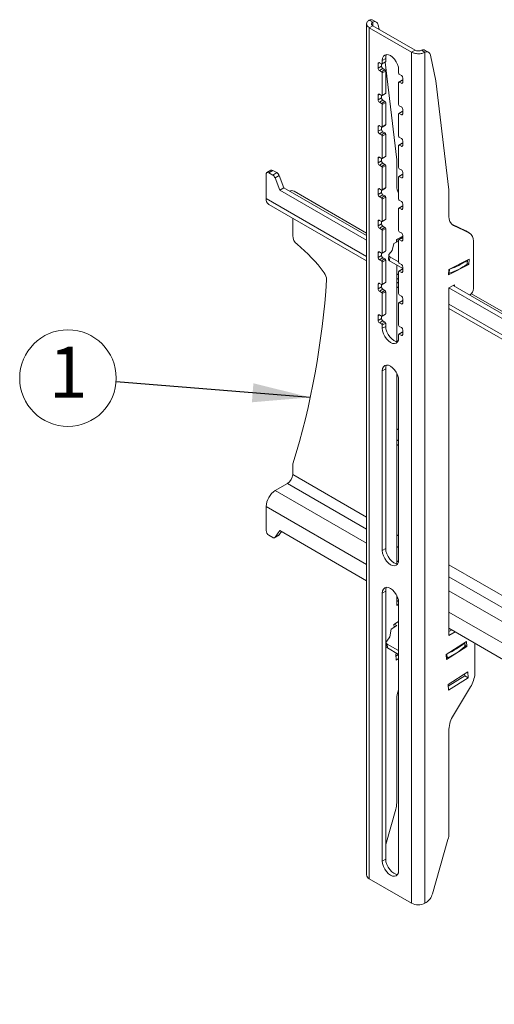
# Model space of a CAD drawing. Units: millimetres. Extents: x 5 to 292, y 5 to 205.
# Drawn here: x 186 to 211, y 111 to 162 of the extents above; entities that cross this region are included whole.
import ezdxf

# ---------------------------------------------------------------- set-up
doc = ezdxf.new("R2010")
doc.units = ezdxf.units.MM
doc.styles.add('SLDTEXTSTYLE1', font='TXT', dxfattribs={"width": 0.605})
doc.dimstyles.new('SLDDIMSTYLE0', dxfattribs={"dimtxt": 0.18, "dimasz": 3, "dimexe": 0, "dimexo": 0.0625, "dimgap": 0, "dimtad": 0, "dimtih": 1, "dimtoh": 1, "dimdec": 0, "dimrnd": 1e-09, "dimzin": 0, "dimdsep": 46, "dimtxsty": 'Standard', "dimsah": 1, "dimcen": 0.09, "dimadec": 0, "dimazin": 0, "dimtfac": 3, "dimtdec": 0, "dimtofl": 0, "dimtmove": 0, "dimatfit": 3, "dimfxl": 1, "dimfrac": 2, "dimtolj": 1, "dimtzin": 0, "dimarcsym": 0})

# ---------------------------------------------------------------- blocks, each defined once
blk = doc.blocks.new('SW_NOTE_0_5')
at = {"color": 0, "linetype": 'Continuous', "lineweight": 0}
blk.add_circle((-2.495, 0.198), 2.503, dxfattribs=at)
at = {"color": 0, "linetype": 'Continuous', "lineweight": 0, "insert": (-2.483, 1.823), "char_height": 2.646, "attachment_point": 2, "style": 'SLDTEXTSTYLE1'}
blk.add_mtext('1', dxfattribs=at)

msp = doc.modelspace()

# ---------------------------------------------------------------- linework, layer by layer
at = {"color": 7, "linetype": 'Continuous', "lineweight": 18}
for p, q in [((203.9078, 162.0063), (203.9078, 117.9131)), ((204.2281, 162.0983), (204.0513, 162.2003)), ((204.2281, 161.9083), (204.0513, 161.8063)), ((206.2434, 160.5409), (204.0513, 161.8063)), ((204.0513, 161.8063), (204.0513, 117.7131)), ((206.4201, 160.6429), (204.2281, 161.9083)), ((204.4177, 162.0941), (204.2409, 162.1962)), ((204.5131, 161.9476), (204.5624, 161.7154)), ((204.7231, 160.112), (204.8999, 160.2141)), ((204.8999, 160.2141), (204.8999, 160.0508)), ((206.4201, 160.6429), (206.2434, 160.5409)), ((206.2434, 116.4477), (206.2434, 160.5409)), ((206.7596, 160.6369), (206.9363, 160.5348)), ((206.9363, 116.4477), (206.9363, 160.5348)), ((207.1259, 160.5307), (206.9491, 160.6328)), ((207.2213, 160.3842), (207.5054, 159.0463)), ((204.511, 159.9487), (204.511, 159.7037)), ((204.511, 159.7037), (204.6877, 159.8058)), ((204.6877, 159.9283), (204.5817, 159.9895)), ((204.5817, 159.5813), (204.7584, 159.6833)), ((204.6877, 159.9283), (204.6877, 159.8058)), ((204.7127, 159.9258), (204.8895, 160.0279)), ((204.7231, 160.112), (204.7231, 159.9487)), ((204.7231, 159.9487), (204.8999, 160.0508)), ((204.7584, 159.6833), (204.8645, 159.6221)), ((204.8682, 160.0156), (205.4726, 154.9628)), ((204.5817, 159.5813), (204.6877, 159.52)), ((204.6877, 159.52), (204.8645, 159.6221)), ((204.7231, 159.4588), (204.8999, 159.5609)), ((204.7231, 159.4588), (204.7231, 158.3156)), ((204.8999, 159.5609), (204.8999, 158.4177)), ((205.5716, 159.4589), (205.5716, 159.6222)), ((205.713, 159.3364), (205.607, 159.3976)), ((205.7838, 158.969), (205.7838, 159.2139)), ((205.5716, 157.8258), (205.5716, 158.969)), ((205.7588, 159.0939), (205.582, 158.9918)), ((205.607, 158.9894), (205.7838, 159.0914)), ((205.607, 158.9894), (205.713, 158.9281)), ((207.5054, 159.0463), (208.1808, 153.3994)), ((204.511, 158.3156), (204.511, 158.0707)), ((204.511, 158.0707), (204.6877, 158.1727)), ((204.6877, 158.2952), (204.5817, 158.3565)), ((204.6877, 158.2952), (204.6877, 158.1727)), ((204.7127, 158.2928), (204.8895, 158.3948)), ((204.7231, 158.3156), (204.8999, 158.4177)), ((204.5817, 157.9482), (204.7584, 158.0502)), ((204.5817, 157.9482), (204.6877, 157.887)), ((204.6877, 157.887), (204.8645, 157.989)), ((204.7231, 157.8257), (204.8999, 157.9278)), ((204.7231, 157.8257), (204.7231, 156.6826)), ((204.7584, 158.0502), (204.8645, 157.989)), ((204.8999, 157.9278), (204.8999, 156.7846)), ((205.713, 157.7033), (205.607, 157.7646)), ((205.5716, 156.1927), (205.5716, 157.3359)), ((205.7588, 157.4608), (205.582, 157.3588)), ((205.607, 157.3563), (205.7838, 157.4583)), ((205.607, 157.3563), (205.713, 157.2951)), ((205.7838, 157.3359), (205.7838, 157.5809)), ((204.511, 156.6825), (204.511, 156.4376)), ((204.6877, 156.6621), (204.5817, 156.7234)), ((204.6877, 156.6621), (204.6877, 156.5396)), ((204.7127, 156.6597), (204.8895, 156.7617)), ((204.7231, 156.6826), (204.8999, 156.7846)), ((204.511, 156.4376), (204.6877, 156.5396)), ((204.5817, 156.3151), (204.7584, 156.4172)), ((204.5817, 156.3151), (204.6877, 156.2539)), ((204.6877, 156.2539), (204.8645, 156.3559)), ((204.7231, 156.1926), (204.8999, 156.2947)), ((204.7231, 156.1926), (204.7231, 155.0495)), ((204.7584, 156.4172), (204.8645, 156.3559)), ((204.8999, 156.2947), (204.8999, 155.1515)), ((205.713, 156.0702), (205.607, 156.1315)), ((205.5716, 154.5596), (205.5716, 155.7028)), ((205.7588, 155.8277), (205.582, 155.7257)), ((205.607, 155.7232), (205.7838, 155.8253)), ((205.607, 155.7232), (205.713, 155.662)), ((205.7838, 155.7028), (205.7838, 155.9478)), ((204.6877, 155.0291), (204.5817, 155.0903)), ((204.7127, 155.0266), (204.8895, 155.1286)), ((204.7231, 155.0495), (204.8999, 155.1515)), ((204.511, 155.0495), (204.511, 154.8045)), ((204.511, 154.8045), (204.6877, 154.9065)), ((204.5817, 154.682), (204.7584, 154.7841)), ((204.5817, 154.682), (204.6877, 154.6208)), ((204.6877, 155.0291), (204.6877, 154.9065)), ((204.6877, 154.6208), (204.8645, 154.7228)), ((204.7231, 154.5596), (204.8999, 154.6616)), ((204.7584, 154.7841), (204.8645, 154.7228)), ((204.8999, 154.6616), (204.8999, 153.5184)), ((205.4726, 154.9628), (205.4726, 153.5957)), ((198.7, 154.2079), (198.7, 152.9627)), ((198.9536, 154.4219), (198.7415, 154.2995)), ((199.0536, 154.412), (198.8414, 154.2896)), ((199.0422, 154.1736), (198.8414, 154.2896)), ((199.2544, 154.2961), (199.0422, 154.1736)), ((199.2544, 154.2961), (199.0536, 154.412)), ((199.3771, 154.1429), (199.165, 154.0205)), ((199.6193, 153.5139), (199.3771, 154.1429)), ((204.7231, 154.5596), (204.7231, 153.4164)), ((205.5716, 152.9266), (205.5716, 154.0697)), ((205.7588, 154.1947), (205.582, 154.0926)), ((205.713, 154.4372), (205.607, 154.4984)), ((205.607, 154.0901), (205.7838, 154.1922)), ((205.607, 154.0901), (205.713, 154.0289)), ((205.7838, 154.0697), (205.7838, 154.3147)), ((199.4071, 153.3914), (199.165, 154.0205)), ((199.6193, 153.5139), (199.4071, 153.3914)), ((203.9078, 150.7932), (199.4071, 153.3914)), ((203.9078, 151.0381), (199.6193, 153.5139)), ((203.9078, 151.1641), (200.1512, 153.3328)), ((204.511, 153.4164), (204.511, 153.1714)), ((204.511, 153.1714), (204.6877, 153.2735)), ((204.6877, 153.396), (204.5817, 153.4572)), ((204.5817, 153.0489), (204.7584, 153.151)), ((204.5817, 153.0489), (204.6877, 152.9877)), ((204.6877, 153.396), (204.6877, 153.2735)), ((204.6877, 152.9877), (204.8645, 153.0898)), ((204.7127, 153.3935), (204.8895, 153.4956)), ((204.7231, 153.4164), (204.8999, 153.5184)), ((204.7584, 153.151), (204.8645, 153.0898)), ((208.1808, 153.3994), (208.1808, 152.0323)), ((198.8399, 152.6536), (203.9078, 149.7279)), ((204.7231, 152.9265), (204.8999, 153.0285)), ((204.7231, 152.9265), (204.7231, 151.7833)), ((204.8999, 153.0285), (204.8999, 151.8854)), ((205.7588, 152.5616), (205.582, 152.4595)), ((205.713, 152.8041), (205.607, 152.8653)), ((205.607, 152.457), (205.7838, 152.5591)), ((205.7838, 152.4366), (205.7838, 152.6816)), ((205.5716, 151.2935), (205.5716, 152.4366)), ((205.607, 152.457), (205.713, 152.3958)), ((200.0789, 151.9383), (200.0789, 151.035)), ((204.511, 151.7833), (204.511, 151.5383)), ((204.511, 151.5383), (204.6877, 151.6404)), ((204.6877, 151.7629), (204.5817, 151.8241)), ((204.5817, 151.4159), (204.7584, 151.5179)), ((204.6877, 151.7629), (204.6877, 151.6404)), ((204.7127, 151.7604), (204.8895, 151.8625)), ((204.7231, 151.7833), (204.8999, 151.8854)), ((204.7584, 151.5179), (204.8645, 151.4567)), ((208.3264, 151.6219), (209.0504, 151.2737)), ((208.4131, 151.5631), (209.2272, 151.1717)), ((204.5817, 151.4159), (204.6877, 151.3546)), ((204.6877, 151.3546), (204.8645, 151.4567)), ((204.7231, 151.2934), (204.8999, 151.3954)), ((204.7231, 151.2934), (204.7231, 150.1502)), ((204.8999, 151.3954), (204.8999, 150.2523)), ((205.4608, 150.8358), (205.7838, 150.9994)), ((205.713, 151.171), (205.607, 151.2322)), ((205.7838, 150.8036), (205.7838, 151.0485)), ((209.2272, 151.1717), (209.0504, 151.2737)), ((209.0504, 151.2737), (209.071, 151.2628)), ((209.2478, 151.1607), (209.071, 151.2628)), ((205.3186, 150.6201), (205.2447, 150.2622)), ((205.5716, 150.7483), (205.3186, 150.6201)), ((205.4533, 150.6883), (205.4608, 150.8358)), ((205.4685, 150.8396), (205.5716, 150.7801)), ((205.5716, 149.6604), (205.5716, 150.8035)), ((205.7588, 150.9285), (205.582, 150.8264)), ((205.607, 150.824), (205.7838, 150.926)), ((205.607, 150.824), (205.713, 150.7627)), ((209.4536, 150.7522), (209.4536, 148.3018)), ((204.511, 150.1502), (204.511, 149.9053)), ((204.511, 149.9053), (204.6877, 150.0073)), ((204.6877, 150.1298), (204.5817, 150.191)), ((204.6877, 150.1298), (204.6877, 150.0073)), ((204.7127, 150.1273), (204.8895, 150.2294)), ((204.7231, 150.1502), (204.8999, 150.2523)), ((205.0552, 150.0186), (205.0445, 149.8086)), ((205.2447, 150.2622), (205.0835, 150.0701)), ((204.5817, 149.7828), (204.7584, 149.8848)), ((204.5817, 149.7828), (204.6877, 149.7215)), ((204.6877, 149.7215), (204.8645, 149.8236)), ((204.7231, 149.6603), (204.8999, 149.7624)), ((204.7231, 149.6603), (204.7231, 148.5172)), ((204.7584, 149.8848), (204.8645, 149.8236)), ((204.8999, 149.7624), (204.8999, 148.6192)), ((205.1138, 149.9368), (205.103, 149.7268)), ((205.103, 149.7268), (205.7838, 149.3338)), ((205.1138, 149.9368), (205.5716, 149.6725)), ((205.4726, 149.5134), (205.4726, 145.5433)), ((205.713, 149.5379), (205.607, 149.5992)), ((209.2139, 149.54), (208.1552, 149.0036)), ((208.1691, 149.2724), (209.2277, 149.8087)), ((209.1301, 149.5681), (209.1402, 149.7644)), ((209.2139, 149.54), (209.1311, 149.5878)), ((209.2277, 149.8087), (209.2139, 149.54)), ((205.5716, 148.0273), (205.5716, 149.1705)), ((205.7588, 149.2954), (205.582, 149.1934)), ((205.607, 149.1909), (205.7838, 149.2929)), ((205.607, 149.1909), (205.713, 149.1297)), ((205.7838, 149.1705), (205.7838, 149.4154)), ((208.1552, 149.0036), (208.1691, 149.2724)), ((204.511, 148.5171), (204.511, 148.2722)), ((204.6877, 148.4967), (204.5817, 148.558)), ((204.6877, 148.4967), (204.6877, 148.3742)), ((204.7127, 148.4943), (204.8895, 148.5963)), ((204.7231, 148.5172), (204.8999, 148.6192)), ((205.4726, 148.8246), (205.5716, 148.7674)), ((205.5716, 148.5668), (205.4726, 148.6239)), ((208.4637, 148.4897), (208.1808, 148.3265)), ((241.9248, 129.0914), (208.393, 148.4489)), ((208.4637, 148.4081), (208.4637, 148.4897)), ((204.511, 148.2722), (204.6877, 148.3742)), ((204.5817, 148.1497), (204.7584, 148.2517)), ((204.5817, 148.1497), (204.6877, 148.0885)), ((204.6877, 148.0885), (204.8645, 148.1905)), ((204.7231, 148.0272), (204.8999, 148.1293)), ((204.7231, 148.0272), (204.7231, 146.8841)), ((204.7584, 148.2517), (204.8645, 148.1905)), ((204.8999, 148.1293), (204.8999, 146.9861)), ((205.4726, 148.379), (205.5716, 148.3219)), ((205.713, 147.9048), (205.607, 147.9661)), ((208.1808, 148.3265), (208.1808, 130.3124)), ((241.9248, 128.8465), (208.1808, 148.3265)), ((211.3757, 146.853), (209.345, 148.0253)), ((205.5716, 146.3942), (205.5716, 147.5374)), ((205.7588, 147.6623), (205.582, 147.5603)), ((205.607, 147.5578), (205.7838, 147.6599)), ((205.607, 147.5578), (205.713, 147.4966)), ((205.7838, 147.5374), (205.7838, 147.7824)), ((204.6877, 146.8637), (204.5817, 146.9249)), ((204.7127, 146.8612), (204.8895, 146.9632)), ((204.7231, 146.8841), (204.8999, 146.9861)), ((208.1808, 147.2612), (241.9248, 127.7812)), ((204.511, 146.8841), (204.511, 146.6391)), ((204.511, 146.6391), (204.6877, 146.7411)), ((204.5817, 146.5166), (204.7584, 146.6187)), ((204.5817, 146.5166), (204.6877, 146.4554)), ((204.6877, 146.8637), (204.6877, 146.7411)), ((204.6877, 146.4554), (204.8645, 146.5574)), ((204.7231, 146.3941), (204.8999, 146.4962)), ((204.7584, 146.6187), (204.8645, 146.5574)), ((204.8999, 146.4962), (204.8999, 146.3329)), ((204.7231, 146.3941), (204.7231, 146.2308)), ((204.7231, 146.2308), (204.8999, 146.3329)), ((205.5716, 145.741), (205.5716, 145.9043)), ((205.7588, 146.0292), (205.582, 145.9272)), ((205.713, 146.2718), (205.607, 146.333)), ((205.607, 145.9247), (205.7838, 146.0268)), ((205.607, 145.9247), (205.713, 145.8635)), ((205.7838, 145.9043), (205.7838, 146.1493)), ((204.7231, 144.0262), (204.8999, 144.1282)), ((204.7231, 144.0262), (204.7231, 134.7176)), ((204.8999, 144.1282), (204.8999, 134.8197)), ((205.4726, 143.908), (205.4726, 134.0301)), ((205.5716, 134.2278), (205.5716, 143.5363)), ((205.5716, 140.973), (205.4726, 141.0301)), ((205.5716, 140.4014), (205.4726, 140.4585)), ((205.4726, 140.2136), (205.5716, 140.1565)), ((200.0789, 139.1138), (200.0789, 138.6527)), ((199.1773, 137.826), (199.8137, 138.1934)), ((198.7, 136.9993), (198.7, 135.7541)), ((199.165, 135.4046), (199.4071, 135.7541)), ((199.3771, 135.5271), (199.4981, 135.7016)), ((199.4071, 135.7541), (203.9078, 133.1559)), ((198.8414, 135.5091), (199.0422, 135.3932)), ((199.1422, 135.3833), (199.3543, 135.5058)), ((199.3771, 135.5271), (199.165, 135.4046)), ((204.7231, 134.7176), (204.8999, 134.8197)), ((204.7231, 132.513), (204.8999, 132.615)), ((204.7231, 132.513), (204.7231, 118.6318)), ((204.8999, 132.615), (204.8999, 118.7338)), ((205.4726, 132.3948), (205.4726, 131.8758)), ((205.4726, 132.2526), (205.5445, 132.2111)), ((205.4726, 132.0799), (205.5621, 132.1316)), ((205.4726, 131.8758), (205.5716, 131.933)), ((205.5716, 118.1419), (205.5716, 132.0231)), ((205.1131, 130.2442), (205.1873, 130.6484)), ((205.1873, 130.6484), (205.4698, 130.8269)), ((205.327, 130.8936), (205.5716, 131.0481)), ((205.3334, 130.7408), (205.327, 130.8936)), ((205.4698, 130.8269), (205.3401, 130.9018)), ((208.1808, 130.6892), (241.9248, 111.2092)), ((208.1808, 130.5165), (208.3304, 130.6028)), ((204.9516, 130.0191), (205.1131, 130.2442)), ((208.1808, 130.3124), (208.5072, 130.5008)), ((204.9232, 129.9532), (204.9316, 129.7541)), ((205.5716, 129.5318), (204.9818, 129.8723)), ((204.9901, 129.6732), (204.9818, 129.8723)), ((205.5716, 129.3375), (204.9901, 129.6732)), ((208.0352, 129.3301), (209.0947, 129.9995)), ((209.1054, 129.7446), (208.0459, 129.0753)), ((209.0188, 129.767), (209.0113, 129.9468)), ((209.1054, 129.7446), (209.0176, 129.7953)), ((209.0947, 129.9995), (209.1054, 129.7446)), ((209.5243, 129.9136), (209.5243, 128.3274)), ((205.43, 129.3483), (205.4888, 129.3854)), ((205.4427, 129.0456), (205.43, 129.3483)), ((205.5689, 129.3391), (205.434, 129.2539)), ((205.5716, 129.1271), (205.4427, 129.0456)), ((208.0459, 129.0753), (208.0352, 129.3301)), ((208.1382, 127.7848), (209.1624, 128.4319)), ((208.9983, 128.2313), (208.1422, 127.6904)), ((209.1751, 128.1292), (208.1509, 127.4822)), ((208.9943, 128.3257), (208.9983, 128.2313)), ((209.1751, 128.1292), (208.9983, 128.2313)), ((209.1624, 128.4319), (209.1751, 128.1292)), ((208.1509, 127.4822), (208.1382, 127.7848)), ((209.2995, 127.6561), (208.4086, 126.1933)), ((205.4726, 127.0249), (205.4726, 121.6409)), ((208.1808, 125.4615), (208.1808, 120.0775)), ((205.4226, 121.3105), (204.8999, 119.49)), ((208.1308, 119.747), (207.3211, 116.9273)), ((204.7231, 118.6318), (204.8999, 118.7338)), ((204.0513, 117.7131), (206.2434, 116.4477)), ((206.9926, 116.4801), (206.9363, 116.4477))]:
    msp.add_line(p, q, dxfattribs=at)
at = {"color": 8, "linetype": 'Continuous', "lineweight": 18}
for p, q in [((204.2281, 161.9083), (204.2281, 162.0983)), ((204.511, 159.9487), (204.5817, 159.9895)), ((205.713, 158.9281), (205.7838, 158.969)), ((204.511, 158.3156), (204.5817, 158.3565)), ((205.713, 157.2951), (205.7838, 157.3359)), ((204.511, 156.6825), (204.5817, 156.7234)), ((205.713, 155.662), (205.7838, 155.7028)), ((204.511, 155.0495), (204.5817, 155.0903)), ((205.713, 154.0289), (205.7838, 154.0697)), ((204.511, 153.4164), (204.5817, 153.4572)), ((203.9078, 149.9563), (198.7, 152.9627)), ((205.713, 152.3958), (205.7838, 152.4366)), ((204.511, 151.7833), (204.5817, 151.8241)), ((208.4131, 151.5631), (208.3641, 151.5914)), ((205.713, 150.7627), (205.7838, 150.8036)), ((204.511, 150.1502), (204.5817, 150.191)), ((209.1321, 149.7603), (209.1215, 149.554)), ((205.5716, 148.9958), (205.4726, 149.0529)), ((205.713, 149.1297), (205.7838, 149.1705)), ((208.2019, 149.289), (208.1913, 149.0827)), ((204.511, 148.5171), (204.5817, 148.558)), ((205.713, 147.4966), (205.7838, 147.5374)), ((241.9248, 128.0095), (208.1808, 147.4895)), ((204.511, 146.8841), (204.5817, 146.9249)), ((205.713, 145.8635), (205.7838, 145.9043)), ((203.9078, 136.4423), (200.0789, 138.6527)), ((199.1773, 137.826), (203.9078, 135.0951)), ((199.8137, 138.1934), (203.9078, 135.8299)), ((198.7, 136.9993), (203.9078, 133.9929)), ((205.5716, 135.4818), (205.4726, 135.5389)), ((205.4726, 134.9266), (205.5716, 134.8694)), ((205.4726, 134.1918), (205.5639, 134.1391)), ((220.2618, 127.0013), (208.1808, 133.9755)), ((208.1808, 133.3631), (220.0282, 126.5238)), ((208.1808, 132.6284), (241.9248, 113.1484)), ((208.1808, 131.5261), (241.9248, 112.0461)), ((209.0102, 129.749), (209.0021, 129.941)), ((208.0793, 129.161), (208.0713, 129.3529))]:
    msp.add_line(p, q, dxfattribs=at)
at = {"color": 7, "linetype": 'Continuous', "lineweight": 18, "flags": 128}
for points in [[(205.5716, 159.6222), (205.5572, 159.7573), (205.5148, 159.9), (205.4474, 160.0404), (205.3595, 160.1689), (205.2572, 160.277), (205.1474, 160.357), (205.0375, 160.4037), (204.9352, 160.4139), (204.8474, 160.3867), (204.7799, 160.3242), (204.7375, 160.2305), (204.7231, 160.112)], [(204.9491, 160.4147), (204.9143, 160.3325), (204.8999, 160.2141)], [(205.0835, 150.0701), (205.0689, 150.0546), (205.0595, 150.0377), (205.0553, 150.0201), (205.0567, 150.0021), (205.0635, 149.9844), (205.0755, 149.9672), (205.0924, 149.9512), (205.1138, 149.9368)], [(204.7231, 146.2308), (204.7375, 146.0957), (204.7799, 145.9531), (204.8474, 145.8127), (204.9352, 145.6841), (205.0375, 145.5761), (205.1474, 145.496), (205.2572, 145.4493), (205.3595, 145.4392), (205.4474, 145.4663), (205.5148, 145.5288), (205.5572, 145.6225), (205.5716, 145.741)], [(204.8999, 146.3329), (204.9143, 146.1977), (204.9567, 146.0551), (205.0241, 145.9147), (205.112, 145.7861), (205.2143, 145.6781), (205.3241, 145.598), (205.4339, 145.5513), (205.5224, 145.5404)], [(205.5716, 143.5363), (205.5572, 143.6715), (205.5148, 143.8141), (205.4474, 143.9545), (205.3595, 144.0831), (205.2572, 144.1911), (205.1474, 144.2712), (205.0375, 144.3179), (204.9352, 144.328), (204.8474, 144.3009), (204.7799, 144.2383), (204.7375, 144.1446), (204.7231, 144.0262)], [(204.9491, 144.3289), (204.9143, 144.2467), (204.8999, 144.1282)], [(204.7231, 134.7176), (204.7375, 134.5825), (204.7799, 134.4398), (204.8474, 134.2994), (204.9352, 134.1709), (205.0375, 134.0629), (205.1474, 133.9828), (205.2572, 133.9361), (205.3595, 133.9259), (205.4474, 133.9531), (205.5148, 134.0156), (205.5572, 134.1093), (205.5716, 134.2278)], [(204.8999, 134.8197), (204.9143, 134.6845), (204.9567, 134.5419), (205.0241, 134.4015), (205.112, 134.2729), (205.2143, 134.1649), (205.3241, 134.0848), (205.4339, 134.0381), (205.5224, 134.0271)], [(205.5716, 132.0231), (205.5572, 132.1583), (205.5148, 132.3009), (205.4474, 132.4413), (205.3595, 132.5699), (205.2572, 132.6779), (205.1474, 132.758), (205.0375, 132.8047), (204.9352, 132.8148), (204.8474, 132.7876), (204.7799, 132.7251), (204.7375, 132.6314), (204.7231, 132.513)], [(204.9491, 132.8156), (204.9143, 132.7335), (204.8999, 132.615)], [(204.7231, 118.6318), (204.7375, 118.4966), (204.7799, 118.354), (204.8474, 118.2136), (204.9352, 118.085), (205.0375, 117.977), (205.1474, 117.8969), (205.2572, 117.8502), (205.3595, 117.8401), (205.4474, 117.8672), (205.5148, 117.9298), (205.5572, 118.0235), (205.5716, 118.1419)], [(204.8999, 118.7338), (204.9143, 118.5987), (204.9567, 118.456), (205.0241, 118.3156), (205.112, 118.1871), (205.2143, 118.079), (205.3241, 117.999), (205.4339, 117.9523), (205.5224, 117.9413)]]:
    msp.add_lwpolyline(points, dxfattribs=at)
at = {"color": 7, "linetype": 'Continuous', "lineweight": 18}
for centre, radius, start, end in [((204.1419, 162.0069), 0.2136, 62.40635, 115.09791), ((204.3169, 161.9213), 0.198, 7.64749, 116.62965), ((206.8502, 160.4435), 0.2136, 62.40635, 115.09791), ((207.0251, 160.3579), 0.198, 7.64749, 116.62965), ((204.5541, 159.9557), 0.0437, 50.79671, 189.21404), ((204.6645, 159.7107), 0.1537, 182.60548, 237.39452), ((204.7015, 159.9452), 0.0218, 230.79671, 9.21404), ((204.8413, 159.8128), 0.1537, 182.60548, 237.39452), ((204.8761, 160.0477), 0.024, 304.05635, 7.25583), ((204.6463, 159.4553), 0.0768, 2.60548, 57.39452), ((204.8231, 159.5574), 0.0768, 2.60548, 57.39452), ((205.6484, 159.4624), 0.0768, 182.60548, 237.39452), ((205.6302, 159.207), 0.1537, 2.60548, 57.39452), ((205.5932, 158.9725), 0.0218, 50.79671, 189.21404), ((205.7406, 158.962), 0.0437, 230.79671, 9.21404), ((205.7691, 159.071), 0.0251, 54.38242, 114.30712), ((204.5541, 158.3226), 0.0437, 50.79671, 189.21404), ((204.7015, 158.3121), 0.0218, 230.79671, 9.21404), ((204.8413, 158.1797), 0.1537, 182.60548, 237.39452), ((204.8761, 158.4147), 0.024, 304.05635, 7.25583), ((204.6645, 158.0776), 0.1537, 182.60548, 237.39452), ((204.6463, 157.8222), 0.0768, 2.60548, 57.39452), ((204.8231, 157.9243), 0.0768, 2.60548, 57.39452), ((205.6484, 157.8293), 0.0768, 182.60548, 237.39452), ((205.6302, 157.5739), 0.1537, 2.60548, 57.39452), ((205.5932, 157.3394), 0.0218, 50.79671, 189.21404), ((205.7406, 157.3289), 0.0437, 230.79671, 9.21404), ((205.7691, 157.4379), 0.0251, 54.38242, 114.30712), ((204.5541, 156.6895), 0.0437, 50.79671, 189.21404), ((204.7015, 156.6791), 0.0218, 230.79671, 9.21404), ((204.8761, 156.7816), 0.024, 304.05635, 7.25583), ((204.6645, 156.4446), 0.1537, 182.60548, 237.39452), ((204.8413, 156.5466), 0.1537, 182.60548, 237.39452), ((204.6463, 156.1891), 0.0768, 2.60548, 57.39452), ((204.8231, 156.2912), 0.0768, 2.60548, 57.39452), ((205.6484, 156.1962), 0.0768, 182.60548, 237.39452), ((205.5932, 155.7063), 0.0218, 50.79671, 189.21404), ((205.6302, 155.9408), 0.1537, 2.60548, 57.39452), ((205.7406, 155.6958), 0.0437, 230.79671, 9.21404), ((205.7691, 155.8048), 0.0251, 54.38242, 114.30712), ((204.5541, 155.0565), 0.0437, 50.79671, 189.21404), ((204.8761, 155.1485), 0.024, 304.05635, 7.25583), ((204.6645, 154.8115), 0.1537, 182.60548, 237.39452), ((204.7015, 155.046), 0.0218, 230.79671, 9.21404), ((204.8413, 154.9135), 0.1537, 182.60548, 237.39452), ((204.6463, 154.5561), 0.0768, 2.60548, 57.39452), ((204.8231, 154.6581), 0.0768, 2.60548, 57.39452), ((198.7862, 154.2219), 0.0873, 50.79671, 189.21404), ((198.995, 154.3302), 0.1006, 54.38242, 114.30712), ((198.8765, 153.915), 0.3072, 20.08188, 57.35313), ((199.0886, 154.0375), 0.3072, 20.08188, 57.35313), ((205.5932, 154.0732), 0.0218, 50.79671, 189.21404), ((205.6484, 154.5631), 0.0768, 182.60548, 237.39452), ((205.6302, 154.3077), 0.1537, 2.60548, 57.39452), ((205.7406, 154.0627), 0.0437, 230.79671, 9.21404), ((205.7691, 154.1717), 0.0251, 54.38242, 114.30712), ((206.0655, 153.5672), 0.5936, 177.25133, 213.68749), ((200.019, 153.0755), 0.2893, 62.80757, 111.56828), ((204.5541, 153.4234), 0.0437, 50.79671, 189.21404), ((204.6645, 153.1784), 0.1537, 182.60548, 237.39452), ((204.7015, 153.4129), 0.0218, 230.79671, 9.21404), ((204.8413, 153.2805), 0.1537, 182.60548, 237.39452), ((204.8231, 153.025), 0.0768, 2.60548, 57.39452), ((204.8761, 153.5154), 0.024, 304.05635, 7.25583), ((199.0308, 152.9262), 0.3328, 173.70115, 234.98667), ((204.6463, 152.923), 0.0768, 2.60548, 57.39452), ((205.6484, 152.93), 0.0768, 182.60548, 237.39452), ((205.6302, 152.6746), 0.1537, 2.60548, 57.39452), ((205.7691, 152.5387), 0.0251, 54.38242, 114.30712), ((205.5932, 152.4401), 0.0218, 50.79671, 189.21404), ((205.7406, 152.4297), 0.0437, 230.79671, 9.21404), ((208.6647, 151.9798), 0.4867, 173.80671, 238.87242), ((204.5541, 151.7903), 0.0437, 50.79671, 189.21404), ((204.6645, 151.5453), 0.1537, 182.60548, 237.39452), ((204.7015, 151.7798), 0.0218, 230.79671, 9.21404), ((204.8413, 151.6474), 0.1537, 182.60548, 237.39452), ((204.8761, 151.8823), 0.024, 304.05635, 7.25583), ((200.7042, 151.0669), 0.6261, 182.91917, 230.68942), ((204.6463, 151.2899), 0.0768, 2.60548, 57.39452), ((204.8231, 151.392), 0.0768, 2.60548, 57.39452), ((205.6484, 151.297), 0.0768, 182.60548, 237.39452), ((205.6302, 151.0415), 0.1537, 2.60548, 57.39452), ((208.9866, 150.771), 0.4674, 357.69807, 59.02297), ((195.2021, 144.3184), 8.081, 36.37929, 50.81887), ((205.5932, 150.807), 0.0218, 50.79671, 189.21404), ((205.7406, 150.7966), 0.0437, 230.79671, 9.21404), ((205.7691, 150.9056), 0.0251, 54.38242, 114.30712), ((204.5541, 150.1572), 0.0437, 50.79671, 189.21404), ((204.7015, 150.1467), 0.0218, 230.79671, 9.21404), ((204.8413, 150.0143), 0.1537, 182.60548, 237.39452), ((204.8761, 150.2493), 0.024, 304.05635, 7.25583), ((204.6645, 149.9122), 0.1537, 182.60548, 237.39452), ((204.6463, 149.6568), 0.0768, 2.60548, 57.39452), ((204.8231, 149.7589), 0.0768, 2.60548, 57.39452), ((205.1427, 149.8171), 0.0986, 184.94811, 246.27705), ((205.6484, 149.6639), 0.0768, 182.60548, 237.39452), ((205.6302, 149.4085), 0.1537, 2.60548, 57.39452), ((207.2215, 152.1503), 3.2173, 287.54357, 306.19539), ((207.2336, 152.3623), 3.2185, 287.90497, 305.83399), ((209.1111, 149.5699), 0.019, 302.8847, 354.4454), ((201.2458, 148.7477), 0.5884, 359.31931, 38.18929), ((205.5932, 149.174), 0.0218, 50.79671, 189.21404), ((205.7406, 149.1635), 0.0437, 230.79671, 9.21404), ((205.7691, 149.2725), 0.0251, 54.38242, 114.30712), ((208.1666, 149.1617), 0.0828, 264.8568, 287.38834), ((160.1455, 151.4297), 41.7752, 342.98115, 356.30949), ((204.5541, 148.5241), 0.0437, 50.79671, 189.21404), ((204.7015, 148.5137), 0.0218, 230.79671, 9.21404), ((204.8761, 148.6162), 0.024, 304.05635, 7.25583), ((204.6645, 148.2792), 0.1537, 182.60548, 237.39452), ((204.8413, 148.3812), 0.1537, 182.60548, 237.39452), ((204.6463, 148.0237), 0.0768, 2.60548, 57.39452), ((204.8231, 148.1258), 0.0768, 2.60548, 57.39452), ((205.6484, 148.0308), 0.0768, 182.60548, 237.39452), ((208.988, 148.3245), 0.4661, 305.97837, 357.20827), ((205.5932, 147.5409), 0.0218, 50.79671, 189.21404), ((205.6302, 147.7754), 0.1537, 2.60548, 57.39452), ((205.7406, 147.5304), 0.0437, 230.79671, 9.21404), ((205.7691, 147.6394), 0.0251, 54.38242, 114.30712), ((204.5541, 146.891), 0.0437, 50.79671, 189.21404), ((204.8761, 146.9831), 0.024, 304.05635, 7.25583), ((204.6645, 146.6461), 0.1537, 182.60548, 237.39452), ((204.7015, 146.8806), 0.0218, 230.79671, 9.21404), ((204.8413, 146.7481), 0.1537, 182.60548, 237.39452), ((204.6463, 146.3907), 0.0768, 2.60548, 57.39452), ((204.8231, 146.4927), 0.0768, 2.60548, 57.39452), ((205.5932, 145.9078), 0.0218, 50.79671, 189.21404), ((205.6484, 146.3977), 0.0768, 182.60548, 237.39452), ((205.6302, 146.1423), 0.1537, 2.60548, 57.39452), ((205.7406, 145.8973), 0.0437, 230.79671, 9.21404), ((205.7691, 146.0063), 0.0251, 54.38242, 114.30712), ((200.3757, 139.1173), 0.2968, 163.30025, 180.67837), ((199.5032, 138.6789), 0.5763, 302.60548, 357.39452), ((199.7363, 136.9521), 1.0373, 122.60548, 177.39452), ((199.0071, 135.768), 0.3074, 182.60548, 237.39452), ((199.0978, 135.4612), 0.0878, 230.69957, 319.90953), ((199.3192, 135.5662), 0.0699, 300.16886, 325.95017), ((205.0136, 129.9554), 0.0889, 134.25229, 249.04343), ((205.0322, 129.7653), 0.1012, 186.35772, 245.45122), ((206.7548, 132.2883), 3.3962, 292.95378, 311.61109), ((206.7482, 132.4907), 3.3981, 293.62627, 310.93861), ((208.9956, 129.7671), 0.0232, 308.86239, 359.8431), ((208.0491, 129.2332), 0.0783, 265.16472, 292.66718), ((208.0257, 128.4561), 1.5041, 327.86943, 355.09261), ((206.7975, 126.9954), 1.3252, 157.67581, 178.72236), ((209.6405, 125.4085), 1.4606, 147.50033, 177.92126), ((204.2642, 121.6548), 1.2085, 343.44704, 359.34413), ((206.9724, 120.0913), 1.2085, 343.44704, 359.34413), ((204.153, 117.9376), 0.2464, 185.6948, 245.62534), ((206.5692, 117.1355), 0.7803, 302.86433, 344.51941), ((206.5899, 117.1164), 0.7531, 242.60967, 297.39033)]:
    msp.add_arc(centre, radius, start, end, dxfattribs=at)
for points in [[(204.0513, 162.2003), (204.0111, 162.1716), (203.9308, 162.1142), (203.8964, 162.0033), (203.9308, 161.8924), (204.0111, 161.835), (204.0513, 161.8063)], [(204.2281, 162.0983), (204.2084, 162.0845), (204.1691, 162.0568), (204.1522, 162.0033), (204.1691, 161.9498), (204.2084, 161.9222), (204.2281, 161.9083)], [(206.2434, 160.5409), (206.294, 160.5172), (206.3952, 160.4697), (206.5899, 160.4484), (206.7845, 160.4667), (206.8857, 160.5121), (206.9363, 160.5348)], [(206.4201, 160.6429), (206.4449, 160.631), (206.4945, 160.6073), (206.5899, 160.5961), (206.6852, 160.6043), (206.7348, 160.626), (206.7596, 160.6369)]]:
    msp.add_open_spline(points, degree=3, dxfattribs=at)

# ---------------------------------------------------------------- block references
at = {"color": 7, "linetype": 'Continuous', "lineweight": 0}
msp.add_blockref('SW_NOTE_0_5', (190.9221, 143.4535), dxfattribs=at)

# ---------------------------------------------------------------- leaders
msp.add_leader([(200.9932, 142.6534), (190.9221, 143.4535)], dimstyle='SLDDIMSTYLE0', dxfattribs=at)

doc.saveas('drawing.dxf')
